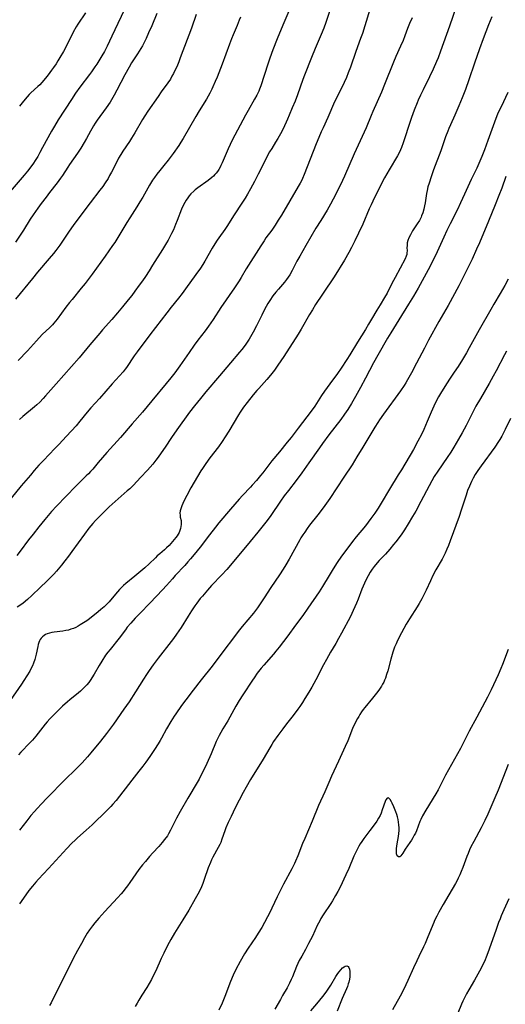
# Model space of a CAD drawing. Units: inches. Extents: x 2042843 to 2048316, y 253306 to 258753.
# Drawn here: x 2044666 to 2044780, y 254775 to 255007 of the extents above; entities that cross this region are included whole.
import ezdxf

# ---------------------------------------------------------------- set-up
doc = ezdxf.new("R2010")
doc.units = ezdxf.units.IN
doc.header["$MEASUREMENT"] = 0
doc.layers.add('c_16_T12S_R18E', color=228, linetype='Continuous')

msp = doc.modelspace()

# ---------------------------------------------------------------- linework, layer by layer
at = {"layer": 'c_16_T12S_R18E'}
for points in [[(2044691.67, 255010.34, 1078), (2044688.02, 255002.71, 1078), (2044686.93, 255000.4, 1078), (2044686.31, 254999.16, 1078), (2044685.73, 254998.13, 1078), (2044685.24, 254997.31, 1078), (2044684.53, 254996.2, 1078), (2044684.07, 254995.51, 1078), (2044683.27, 254994.36, 1078), (2044682.82, 254993.74, 1078), (2044680.55, 254990.78, 1078), (2044679.55, 254989.39, 1078), (2044678.54, 254987.88, 1078), (2044675.47, 254983.13, 1078), (2044674.55, 254981.64, 1078), (2044673.86, 254980.45, 1078), (2044671.79, 254976.56, 1078), (2044671.15, 254975.4, 1078), (2044670.63, 254974.5, 1078), (2044670.02, 254973.52, 1078), (2044669.62, 254972.9, 1078), (2044668.81, 254971.73, 1078), (2044668.26, 254971.02, 1078), (2044667.49, 254970.08, 1078), (2044663.66, 254965.71, 1078)], [(2044730.71, 255011.23, 1070), (2044728.24, 255005.3, 1070), (2044726.91, 255002.14, 1070), (2044725.87, 254999.54, 1070), (2044725.17, 254997.61, 1070), (2044724.66, 254996.13, 1070), (2044723.05, 254991.11, 1070), (2044722.75, 254990.31, 1070), (2044722.55, 254989.83, 1070), (2044722.11, 254988.88, 1070), (2044721.59, 254987.92, 1070), (2044720.05, 254985.31, 1070), (2044719.44, 254984.21, 1070), (2044717.6, 254980.67, 1070), (2044716.35, 254978.29, 1070), (2044715.85, 254977.3, 1070), (2044715.39, 254976.31, 1070), (2044714, 254973.01, 1070), (2044713.69, 254972.35, 1070), (2044713.48, 254971.96, 1070), (2044713.18, 254971.45, 1070), (2044712.86, 254970.97, 1070), (2044712.58, 254970.6, 1070), (2044712.27, 254970.25, 1070), (2044711.91, 254969.88, 1070), (2044711.53, 254969.54, 1070), (2044710.68, 254968.86, 1070), (2044708.28, 254967.12, 1070), (2044707.64, 254966.62, 1070), (2044707.29, 254966.32, 1070), (2044706.62, 254965.68, 1070), (2044706.23, 254965.24, 1070), (2044705.87, 254964.78, 1070), (2044705.5, 254964.25, 1070), (2044705.17, 254963.7, 1070), (2044704.86, 254963.12, 1070), (2044704.43, 254962.15, 1070), (2044703.4, 254959.42, 1070), (2044703.03, 254958.51, 1070), (2044702.5, 254957.28, 1070), (2044702.08, 254956.41, 1070), (2044701.68, 254955.63, 1070), (2044701.26, 254954.86, 1070), (2044700.91, 254954.24, 1070), (2044699.94, 254952.66, 1070), (2044697.64, 254948.93, 1070), (2044696.81, 254947.64, 1070), (2044695.93, 254946.31, 1070), (2044695.25, 254945.32, 1070), (2044694.5, 254944.26, 1070), (2044693.49, 254942.89, 1070), (2044692.71, 254941.86, 1070), (2044691.87, 254940.8, 1070), (2044690.55, 254939.19, 1070), (2044689.38, 254937.79, 1070), (2044688.02, 254936.22, 1070), (2044685.83, 254933.76, 1070), (2044685.2, 254933.02, 1070), (2044682.9, 254930.22, 1070), (2044680.34, 254927.22, 1070), (2044674.97, 254921.12, 1070), (2044672.49, 254918.26, 1070), (2044671.93, 254917.64, 1070), (2044671.13, 254916.82, 1070), (2044670.42, 254916.17, 1070), (2044669.88, 254915.7, 1070), (2044667.13, 254913.44, 1070), (2044666.34, 254912.75, 1070)], [(2044768.9, 255009.63, 1062), (2044767.36, 255005.06, 1062), (2044765.25, 254999.19, 1062), (2044764.67, 254997.68, 1062), (2044764.32, 254996.83, 1062), (2044763.53, 254995, 1062), (2044762.7, 254993.22, 1062), (2044761.16, 254990.13, 1062), (2044760.57, 254988.92, 1062), (2044760.02, 254987.71, 1062), (2044759.76, 254987.09, 1062), (2044759.07, 254985.33, 1062), (2044758.47, 254983.64, 1062), (2044757.84, 254981.78, 1062), (2044756.89, 254978.84, 1062), (2044756.5, 254977.7, 1062), (2044756.08, 254976.6, 1062), (2044755.83, 254976.02, 1062), (2044755.52, 254975.37, 1062), (2044755.15, 254974.67, 1062), (2044753.2, 254971.38, 1062), (2044752.13, 254969.49, 1062), (2044751.34, 254968, 1062), (2044750.76, 254966.84, 1062), (2044749.76, 254964.82, 1062), (2044748.95, 254963.1, 1062), (2044748.53, 254962.17, 1062), (2044746.98, 254958.59, 1062), (2044746.02, 254956.48, 1062), (2044745.17, 254954.69, 1062), (2044744.38, 254953.14, 1062), (2044743.71, 254951.91, 1062), (2044742.7, 254950.17, 1062), (2044740.28, 254946.24, 1062), (2044739.66, 254945.28, 1062), (2044738.29, 254943.32, 1062), (2044737.5, 254942.16, 1062), (2044735.92, 254939.69, 1062), (2044735.15, 254938.45, 1062), (2044734.48, 254937.34, 1062), (2044732.51, 254933.95, 1062), (2044731.79, 254932.73, 1062), (2044728.45, 254927.52, 1062), (2044727.08, 254925.47, 1062), (2044726.23, 254924.3, 1062), (2044725.31, 254923.16, 1062), (2044724.43, 254922.14, 1062), (2044722.55, 254920.03, 1062), (2044722.08, 254919.5, 1062), (2044721.27, 254918.53, 1062), (2044719.88, 254916.74, 1062), (2044719.01, 254915.59, 1062), (2044718.21, 254914.43, 1062), (2044717.82, 254913.82, 1062), (2044715.53, 254910, 1062), (2044714.68, 254908.66, 1062), (2044713.98, 254907.57, 1062), (2044713.1, 254906.32, 1062), (2044711.09, 254903.72, 1062), (2044710.11, 254902.38, 1062), (2044709.32, 254901.23, 1062), (2044708.94, 254900.63, 1062), (2044708.14, 254899.31, 1062), (2044706.64, 254896.67, 1062), (2044705.65, 254894.85, 1062), (2044705.3, 254894.18, 1062), (2044704.72, 254892.96, 1062), (2044704.5, 254892.45, 1062), (2044704.32, 254891.95, 1062), (2044704.13, 254891.26, 1062), (2044704.06, 254890.74, 1062), (2044704.07, 254890.26, 1062), (2044704.13, 254889.8, 1062), (2044704.3, 254889, 1062), (2044704.35, 254888.64, 1062), (2044704.35, 254888.09, 1062), (2044704.29, 254887.62, 1062), (2044704.19, 254887.14, 1062), (2044704.04, 254886.66, 1062), (2044703.84, 254886.2, 1062), (2044703.64, 254885.82, 1062), (2044703.39, 254885.42, 1062), (2044703.07, 254885, 1062), (2044701.49, 254883.16, 1062), (2044700.92, 254882.57, 1062), (2044700.4, 254882.1, 1062), (2044699.3, 254881.19, 1062), (2044698.72, 254880.67, 1062), (2044698.29, 254880.26, 1062), (2044696.81, 254878.79, 1062), (2044695.83, 254877.9, 1062), (2044693.46, 254875.91, 1062), (2044691.31, 254874.19, 1062), (2044690.79, 254873.75, 1062), (2044690.3, 254873.28, 1062), (2044689.83, 254872.79, 1062), (2044689.35, 254872.24, 1062), (2044688.13, 254870.73, 1062), (2044687.43, 254869.91, 1062), (2044687.03, 254869.48, 1062), (2044686.22, 254868.7, 1062), (2044685.48, 254868.06, 1062), (2044684.81, 254867.52, 1062), (2044682.8, 254865.93, 1062), (2044682.14, 254865.43, 1062), (2044681.41, 254864.93, 1062), (2044680.65, 254864.46, 1062), (2044680.18, 254864.2, 1062), (2044679.56, 254863.89, 1062), (2044679.01, 254863.66, 1062), (2044678.45, 254863.45, 1062), (2044677.85, 254863.27, 1062), (2044677.25, 254863.12, 1062), (2044676.55, 254863, 1062), (2044674.48, 254862.74, 1062), (2044673.94, 254862.65, 1062), (2044673.43, 254862.53, 1062), (2044672.89, 254862.36, 1062), (2044672.49, 254862.19, 1062), (2044672.12, 254861.98, 1062), (2044671.76, 254861.69, 1062), (2044671.44, 254861.35, 1062), (2044671.22, 254861.04, 1062), (2044671.03, 254860.7, 1062), (2044670.88, 254860.31, 1062), (2044670.76, 254859.9, 1062), (2044670.65, 254859.42, 1062), (2044670.29, 254857.57, 1062), (2044670.15, 254856.95, 1062), (2044669.98, 254856.33, 1062), (2044669.68, 254855.47, 1062), (2044669.42, 254854.88, 1062), (2044669.13, 254854.29, 1062), (2044668.76, 254853.61, 1062), (2044668.08, 254852.49, 1062), (2044667.4, 254851.44, 1062), (2044666.82, 254850.58, 1062), (2044664.14, 254846.74, 1062)], [(2044739.41, 255009.26, 1068), (2044738.33, 255005.96, 1068), (2044737.85, 255004.6, 1068), (2044737.24, 255003.11, 1068), (2044735.78, 254999.82, 1068), (2044734.92, 254997.72, 1068), (2044733.31, 254993.61, 1068), (2044732.91, 254992.53, 1068), (2044731.64, 254988.96, 1068), (2044731.08, 254987.48, 1068), (2044730.45, 254985.9, 1068), (2044729.74, 254984.18, 1068), (2044729.31, 254983.22, 1068), (2044728.27, 254981.02, 1068), (2044727.65, 254979.78, 1068), (2044727.07, 254978.73, 1068), (2044726.52, 254977.82, 1068), (2044725.61, 254976.38, 1068), (2044725.11, 254975.55, 1068), (2044724.8, 254975.01, 1068), (2044724.13, 254973.73, 1068), (2044722.42, 254970.32, 1068), (2044721.54, 254968.61, 1068), (2044720.63, 254966.9, 1068), (2044719.9, 254965.63, 1068), (2044719.34, 254964.7, 1068), (2044718.77, 254963.79, 1068), (2044716.6, 254960.51, 1068), (2044715.21, 254958.26, 1068), (2044714.59, 254957.35, 1068), (2044713.17, 254955.39, 1068), (2044712.8, 254954.83, 1068), (2044712.28, 254954.01, 1068), (2044711.64, 254952.94, 1068), (2044709.89, 254949.92, 1068), (2044709.41, 254949.13, 1068), (2044708.88, 254948.29, 1068), (2044707.82, 254946.77, 1068), (2044705.38, 254943.4, 1068), (2044704.55, 254942.28, 1068), (2044703.71, 254941.22, 1068), (2044701.97, 254939.08, 1068), (2044700.97, 254937.8, 1068), (2044697, 254932.6, 1068), (2044694.02, 254928.63, 1068), (2044693.32, 254927.64, 1068), (2044692.84, 254926.93, 1068), (2044692, 254925.61, 1068), (2044691.52, 254924.91, 1068), (2044691.2, 254924.5, 1068), (2044690.69, 254923.9, 1068), (2044688.15, 254921.09, 1068), (2044685.13, 254917.63, 1068), (2044683.15, 254915.46, 1068), (2044682.26, 254914.4, 1068), (2044680.54, 254912.29, 1068), (2044679.64, 254911.26, 1068), (2044677.42, 254908.82, 1068), (2044675.57, 254906.83, 1068), (2044674.68, 254905.89, 1068), (2044671.97, 254903.1, 1068), (2044670.91, 254901.96, 1068), (2044669.79, 254900.7, 1068), (2044668.91, 254899.66, 1068), (2044666.76, 254897.12, 1068), (2044664.4, 254894.26, 1068)], [(2044698.6, 255008.06, 1076), (2044697.41, 255005.17, 1076), (2044696.7, 255003.51, 1076), (2044696.11, 255002.23, 1076), (2044695.54, 255001.09, 1076), (2044695.23, 255000.51, 1076), (2044694.5, 254999.26, 1076), (2044694.07, 254998.6, 1076), (2044692.68, 254996.47, 1076), (2044692.09, 254995.48, 1076), (2044691.1, 254993.67, 1076), (2044689.23, 254990.06, 1076), (2044688.58, 254988.86, 1076), (2044687.94, 254987.77, 1076), (2044687.63, 254987.27, 1076), (2044686.73, 254985.93, 1076), (2044684.64, 254982.99, 1076), (2044684.17, 254982.33, 1076), (2044683.73, 254981.65, 1076), (2044683.32, 254980.97, 1076), (2044683, 254980.41, 1076), (2044682.11, 254978.71, 1076), (2044681.57, 254977.74, 1076), (2044680.78, 254976.46, 1076), (2044679.95, 254975.23, 1076), (2044678.09, 254972.59, 1076), (2044677.7, 254972, 1076), (2044676.47, 254970.03, 1076), (2044676.02, 254969.36, 1076), (2044675.23, 254968.29, 1076), (2044673.44, 254966.05, 1076), (2044672.6, 254964.96, 1076), (2044671.47, 254963.46, 1076), (2044670.64, 254962.31, 1076), (2044669.56, 254960.77, 1076), (2044668.88, 254959.76, 1076), (2044667.32, 254957.2, 1076), (2044666.54, 254955.98, 1076), (2044665.44, 254954.38, 1076)], [(2044748.63, 255009.03, 1066), (2044747.49, 255005.2, 1066), (2044746.9, 255003.36, 1066), (2044746.49, 255002.2, 1066), (2044745.36, 254999.12, 1066), (2044744.09, 254995.48, 1066), (2044743.59, 254994.11, 1066), (2044743.17, 254993.06, 1066), (2044742.61, 254991.84, 1066), (2044740.95, 254988.49, 1066), (2044740.38, 254987.29, 1066), (2044738.76, 254983.62, 1066), (2044737.66, 254981.22, 1066), (2044737.25, 254980.3, 1066), (2044736.66, 254978.93, 1066), (2044736.07, 254977.47, 1066), (2044733.25, 254970.26, 1066), (2044732.84, 254969.31, 1066), (2044732.57, 254968.75, 1066), (2044732.28, 254968.2, 1066), (2044731.84, 254967.42, 1066), (2044727.88, 254960.7, 1066), (2044727.16, 254959.51, 1066), (2044726.41, 254958.37, 1066), (2044725.6, 254957.21, 1066), (2044724.26, 254955.35, 1066), (2044723.82, 254954.71, 1066), (2044723.05, 254953.54, 1066), (2044719.64, 254948.12, 1066), (2044718.45, 254946.06, 1066), (2044717.99, 254945.32, 1066), (2044717.64, 254944.78, 1066), (2044716.85, 254943.62, 1066), (2044713.67, 254939.04, 1066), (2044711.84, 254936.21, 1066), (2044710.75, 254934.62, 1066), (2044709.98, 254933.57, 1066), (2044708.29, 254931.36, 1066), (2044707.42, 254930.18, 1066), (2044706.18, 254928.42, 1066), (2044704.02, 254925.28, 1066), (2044702.86, 254923.7, 1066), (2044701.9, 254922.48, 1066), (2044700.84, 254921.17, 1066), (2044697.45, 254917.12, 1066), (2044695.26, 254914.46, 1066), (2044692.84, 254911.73, 1066), (2044690.06, 254908.5, 1066), (2044686.85, 254904.94, 1066), (2044685.83, 254903.78, 1066), (2044684.85, 254902.62, 1066), (2044683.55, 254901.04, 1066), (2044683.07, 254900.49, 1066), (2044682.56, 254899.96, 1066), (2044682.06, 254899.46, 1066), (2044680.49, 254897.95, 1066), (2044679.6, 254897.07, 1066), (2044675.07, 254892.38, 1066), (2044673.87, 254891.08, 1066), (2044672.32, 254889.26, 1066), (2044670.92, 254887.54, 1066), (2044669.55, 254885.81, 1066), (2044668.49, 254884.42, 1066), (2044666.55, 254881.79, 1066), (2044665.77, 254880.79, 1066)], [(2044681.83, 255008.26, 1080), (2044680.1, 255005.59, 1080), (2044679.71, 255004.96, 1080), (2044679, 255003.67, 1080), (2044677.31, 255000.31, 1080), (2044676.71, 254999.18, 1080), (2044675.86, 254997.7, 1080), (2044675.4, 254996.95, 1080), (2044674.97, 254996.27, 1080), (2044674.35, 254995.36, 1080), (2044673.91, 254994.73, 1080), (2044673.13, 254993.7, 1080), (2044672.47, 254992.88, 1080), (2044671.63, 254991.9, 1080), (2044671.1, 254991.34, 1080), (2044670.69, 254990.93, 1080), (2044669.06, 254989.44, 1080), (2044668.67, 254989.05, 1080), (2044668.14, 254988.49, 1080), (2044667.28, 254987.49, 1080), (2044666.33, 254986.27, 1080)], [(2044707.85, 255007.83, 1074), (2044706.73, 255004.59, 1074), (2044704.14, 254997.65, 1074), (2044703.79, 254996.74, 1074), (2044703.29, 254995.55, 1074), (2044702.88, 254994.67, 1074), (2044702.54, 254993.99, 1074), (2044702.18, 254993.32, 1074), (2044701.8, 254992.68, 1074), (2044701.22, 254991.8, 1074), (2044699.66, 254989.65, 1074), (2044698.91, 254988.6, 1074), (2044696.53, 254985.13, 1074), (2044695.79, 254984.01, 1074), (2044695.28, 254983.19, 1074), (2044693.48, 254980.08, 1074), (2044692.7, 254978.79, 1074), (2044692.2, 254978.02, 1074), (2044690.62, 254975.72, 1074), (2044690.13, 254974.95, 1074), (2044689.65, 254974.11, 1074), (2044689.27, 254973.4, 1074), (2044687.96, 254970.82, 1074), (2044687.53, 254969.99, 1074), (2044687.15, 254969.32, 1074), (2044686.5, 254968.27, 1074), (2044685.9, 254967.4, 1074), (2044685.27, 254966.56, 1074), (2044682.99, 254963.6, 1074), (2044679.12, 254958.48, 1074), (2044677.88, 254956.73, 1074), (2044675.8, 254953.66, 1074), (2044674.87, 254952.39, 1074), (2044674.32, 254951.68, 1074), (2044673.35, 254950.5, 1074), (2044670.62, 254947.35, 1074), (2044669.38, 254945.84, 1074), (2044665.46, 254940.95, 1074)], [(2044758.58, 255007.08, 1064), (2044757.99, 255005.72, 1064), (2044757.52, 255004.55, 1064), (2044756.89, 255002.86, 1064), (2044756.45, 255001.74, 1064), (2044755.85, 255000.36, 1064), (2044754.77, 254997.96, 1064), (2044754.22, 254996.65, 1064), (2044752.12, 254991.39, 1064), (2044751.36, 254989.57, 1064), (2044749.33, 254985.02, 1064), (2044748.94, 254984.11, 1064), (2044747.76, 254981.21, 1064), (2044747.32, 254980.18, 1064), (2044744.97, 254975.1, 1064), (2044742.68, 254969.84, 1064), (2044741.74, 254967.83, 1064), (2044740.06, 254964.44, 1064), (2044739.43, 254963.26, 1064), (2044738.63, 254961.9, 1064), (2044737.11, 254959.47, 1064), (2044736.01, 254957.68, 1064), (2044733.59, 254953.56, 1064), (2044732.18, 254951.08, 1064), (2044731.54, 254949.89, 1064), (2044730.42, 254947.71, 1064), (2044729.83, 254946.68, 1064), (2044729.49, 254946.12, 1064), (2044729.11, 254945.59, 1064), (2044728.59, 254944.94, 1064), (2044727.17, 254943.36, 1064), (2044726.57, 254942.65, 1064), (2044725.87, 254941.74, 1064), (2044725.16, 254940.69, 1064), (2044724.71, 254939.93, 1064), (2044723.93, 254938.54, 1064), (2044723.26, 254937.25, 1064), (2044722.01, 254934.71, 1064), (2044721.23, 254933.21, 1064), (2044720.28, 254931.55, 1064), (2044719.99, 254931.08, 1064), (2044719.53, 254930.38, 1064), (2044719.12, 254929.82, 1064), (2044718.6, 254929.16, 1064), (2044718.05, 254928.51, 1064), (2044715.9, 254926.05, 1064), (2044713.33, 254922.94, 1064), (2044710.11, 254919.18, 1064), (2044708.85, 254917.66, 1064), (2044707.47, 254915.94, 1064), (2044706.32, 254914.43, 1064), (2044703.31, 254910.28, 1064), (2044702.09, 254908.52, 1064), (2044700.56, 254906.2, 1064), (2044699.67, 254904.89, 1064), (2044698.95, 254903.88, 1064), (2044698.4, 254903.15, 1064), (2044697.65, 254902.22, 1064), (2044696.45, 254900.85, 1064), (2044694.82, 254899.09, 1064), (2044693.12, 254897.3, 1064), (2044692.24, 254896.44, 1064), (2044691.68, 254895.94, 1064), (2044688.82, 254893.48, 1064), (2044687.42, 254892.21, 1064), (2044686.37, 254891.21, 1064), (2044685.35, 254890.18, 1064), (2044684.22, 254889.01, 1064), (2044683.58, 254888.3, 1064), (2044682.63, 254887.17, 1064), (2044681.6, 254885.81, 1064), (2044678.67, 254881.7, 1064), (2044677.85, 254880.58, 1064), (2044677.03, 254879.52, 1064), (2044676.25, 254878.54, 1064), (2044675.07, 254877.13, 1064), (2044674.42, 254876.4, 1064), (2044673.8, 254875.74, 1064), (2044672.82, 254874.78, 1064), (2044671.23, 254873.29, 1064), (2044669.29, 254871.39, 1064), (2044668.25, 254870.44, 1064), (2044667.75, 254870.03, 1064), (2044667.11, 254869.52, 1064), (2044665.83, 254868.6, 1064)], [(2044718.25, 255007.22, 1072), (2044717.98, 255006.47, 1072), (2044717.49, 255005.22, 1072), (2044716.58, 255003.08, 1072), (2044716.19, 255002.1, 1072), (2044715.7, 255000.83, 1072), (2044713.97, 254996.19, 1072), (2044712.76, 254993.13, 1072), (2044712.34, 254992.11, 1072), (2044711.81, 254990.86, 1072), (2044711.54, 254990.26, 1072), (2044711.1, 254989.38, 1072), (2044710.7, 254988.65, 1072), (2044710.29, 254987.94, 1072), (2044708.59, 254985.18, 1072), (2044707.78, 254983.85, 1072), (2044704.82, 254978.73, 1072), (2044704.28, 254977.87, 1072), (2044703.77, 254977.09, 1072), (2044702.43, 254975.17, 1072), (2044701.3, 254973.63, 1072), (2044700.28, 254972.34, 1072), (2044699.35, 254971.23, 1072), (2044698.61, 254970.31, 1072), (2044698.07, 254969.58, 1072), (2044697.64, 254968.96, 1072), (2044696.88, 254967.72, 1072), (2044695.3, 254964.96, 1072), (2044694.66, 254963.87, 1072), (2044693.9, 254962.64, 1072), (2044692.27, 254960.1, 1072), (2044691.55, 254958.96, 1072), (2044689.69, 254955.82, 1072), (2044688.74, 254954.3, 1072), (2044688.24, 254953.56, 1072), (2044686.45, 254951.06, 1072), (2044684.47, 254948.24, 1072), (2044683.4, 254946.82, 1072), (2044681.75, 254944.67, 1072), (2044680.86, 254943.55, 1072), (2044678.7, 254940.89, 1072), (2044678.11, 254940.16, 1072), (2044677.28, 254939.08, 1072), (2044675.2, 254936.29, 1072), (2044674.45, 254935.37, 1072), (2044674.08, 254934.95, 1072), (2044673.37, 254934.22, 1072), (2044671.8, 254932.73, 1072), (2044671, 254931.93, 1072), (2044670.36, 254931.22, 1072), (2044668.93, 254929.61, 1072), (2044668.25, 254928.86, 1072), (2044666.01, 254926.56, 1072)], [(2044777.28, 255007.3, 1060), (2044776.57, 255005.42, 1060), (2044775.3, 255002.13, 1060), (2044774.42, 254999.75, 1060), (2044773.24, 254996.38, 1060), (2044771.95, 254992.49, 1060), (2044771.13, 254990.2, 1060), (2044770.38, 254988.28, 1060), (2044769.59, 254986.39, 1060), (2044768.64, 254984.21, 1060), (2044767.58, 254981.9, 1060), (2044767.21, 254981.04, 1060), (2044766.96, 254980.43, 1060), (2044766.47, 254979.08, 1060), (2044765.3, 254975.78, 1060), (2044763.65, 254971.36, 1060), (2044763.05, 254969.71, 1060), (2044762.56, 254968.2, 1060), (2044762.32, 254967.34, 1060), (2044762.12, 254966.48, 1060), (2044761.99, 254965.81, 1060), (2044761.63, 254963.59, 1060), (2044761.5, 254962.89, 1060), (2044761.32, 254962.08, 1060), (2044761.09, 254961.29, 1060), (2044760.82, 254960.52, 1060), (2044760.7, 254960.24, 1060), (2044760.29, 254959.43, 1060), (2044759.81, 254958.65, 1060), (2044758.71, 254957, 1060), (2044758.18, 254956.11, 1060), (2044757.83, 254955.38, 1060), (2044757.61, 254954.79, 1060), (2044757.46, 254954.2, 1060), (2044757.39, 254953.59, 1060), (2044757.38, 254953, 1060), (2044757.39, 254952.38, 1060), (2044757.38, 254951.77, 1060), (2044757.34, 254951.47, 1060), (2044757.23, 254951.06, 1060), (2044756.98, 254950.46, 1060), (2044754.58, 254946.1, 1060), (2044753.84, 254944.68, 1060), (2044752.69, 254942.37, 1060), (2044752.11, 254941.33, 1060), (2044751.06, 254939.68, 1060), (2044750.28, 254938.39, 1060), (2044749.07, 254936.24, 1060), (2044748.38, 254935.08, 1060), (2044747.63, 254933.87, 1060), (2044745.76, 254930.91, 1060), (2044743.97, 254927.9, 1060), (2044743.28, 254926.78, 1060), (2044741.95, 254924.77, 1060), (2044741.06, 254923.48, 1060), (2044739.27, 254921.08, 1060), (2044738.04, 254919.37, 1060), (2044737.33, 254918.33, 1060), (2044735.71, 254915.86, 1060), (2044734.87, 254914.66, 1060), (2044731.86, 254910.7, 1060), (2044730.18, 254908.52, 1060), (2044729.27, 254907.36, 1060), (2044727.45, 254905.14, 1060), (2044725.63, 254902.99, 1060), (2044723.5, 254900.22, 1060), (2044722.99, 254899.57, 1060), (2044722, 254898.37, 1060), (2044721.04, 254897.28, 1060), (2044720.63, 254896.83, 1060), (2044718.73, 254894.86, 1060), (2044717.94, 254894, 1060), (2044715.92, 254891.66, 1060), (2044713.18, 254888.41, 1060), (2044712.37, 254887.41, 1060), (2044710.98, 254885.64, 1060), (2044708.79, 254882.74, 1060), (2044707.38, 254880.98, 1060), (2044706.56, 254879.99, 1060), (2044705.92, 254879.25, 1060), (2044705.16, 254878.41, 1060), (2044702.94, 254876.04, 1060), (2044702.28, 254875.32, 1060), (2044700.86, 254873.69, 1060), (2044699.96, 254872.7, 1060), (2044697.08, 254869.63, 1060), (2044694.64, 254867.14, 1060), (2044693.57, 254866.02, 1060), (2044692.54, 254864.91, 1060), (2044691.69, 254863.92, 1060), (2044691.23, 254863.34, 1060), (2044689.74, 254861.35, 1060), (2044687.63, 254858.73, 1060), (2044687.11, 254858.05, 1060), (2044686.58, 254857.33, 1060), (2044685.67, 254855.98, 1060), (2044685.05, 254854.97, 1060), (2044683.87, 254852.87, 1060), (2044683.38, 254852.06, 1060), (2044683.08, 254851.61, 1060), (2044682.63, 254850.98, 1060), (2044682.14, 254850.38, 1060), (2044681.7, 254849.89, 1060), (2044681.23, 254849.42, 1060), (2044680.69, 254848.91, 1060), (2044680.25, 254848.53, 1060), (2044678.17, 254846.85, 1060), (2044677.61, 254846.37, 1060), (2044676.5, 254845.38, 1060), (2044675.14, 254844.09, 1060), (2044674.47, 254843.42, 1060), (2044673.48, 254842.38, 1060), (2044672.89, 254841.72, 1060), (2044672.41, 254841.14, 1060), (2044670.21, 254838.35, 1060), (2044669.44, 254837.43, 1060), (2044668.82, 254836.75, 1060), (2044666.71, 254834.62, 1060), (2044666.12, 254833.99, 1060)], [(2044781.07, 254989.51, 1058), (2044779.47, 254986.18, 1058), (2044778.84, 254984.81, 1058), (2044778.51, 254984.06, 1058), (2044777.93, 254982.55, 1058), (2044776.37, 254978.22, 1058), (2044775.56, 254976.03, 1058), (2044774.97, 254974.51, 1058), (2044774.25, 254972.82, 1058), (2044773.77, 254971.76, 1058), (2044772.49, 254969.09, 1058), (2044770.93, 254965.63, 1058), (2044769.98, 254963.6, 1058), (2044769.23, 254962.06, 1058), (2044767.49, 254958.67, 1058), (2044766.71, 254957.09, 1058), (2044766.01, 254955.57, 1058), (2044764.05, 254951.22, 1058), (2044763.47, 254950.03, 1058), (2044762.82, 254948.76, 1058), (2044759.99, 254943.56, 1058), (2044758.91, 254941.65, 1058), (2044757.77, 254939.77, 1058), (2044755.45, 254936.12, 1058), (2044753.58, 254933.1, 1058), (2044752.8, 254931.8, 1058), (2044750.51, 254927.85, 1058), (2044749.49, 254926, 1058), (2044747.64, 254922.46, 1058), (2044746.44, 254920.22, 1058), (2044745.29, 254918.15, 1058), (2044744.34, 254916.49, 1058), (2044743.46, 254915.04, 1058), (2044742.74, 254913.98, 1058), (2044741.83, 254912.73, 1058), (2044739.04, 254909.11, 1058), (2044737.51, 254907.06, 1058), (2044736.8, 254906.07, 1058), (2044734.36, 254902.5, 1058), (2044732.72, 254900.22, 1058), (2044731.34, 254898.39, 1058), (2044729.53, 254896.07, 1058), (2044728.54, 254894.75, 1058), (2044727.69, 254893.54, 1058), (2044725.38, 254890.17, 1058), (2044724.55, 254889, 1058), (2044723.62, 254887.78, 1058), (2044722.37, 254886.22, 1058), (2044720.54, 254884.04, 1058), (2044716.33, 254878.97, 1058), (2044715.06, 254877.51, 1058), (2044713.91, 254876.24, 1058), (2044711.5, 254873.73, 1058), (2044710.5, 254872.65, 1058), (2044709.32, 254871.26, 1058), (2044708.82, 254870.65, 1058), (2044708.01, 254869.61, 1058), (2044707.57, 254868.98, 1058), (2044706.78, 254867.79, 1058), (2044705.99, 254866.55, 1058), (2044704.33, 254863.89, 1058), (2044703.26, 254862.27, 1058), (2044702.54, 254861.26, 1058), (2044702, 254860.55, 1058), (2044698.93, 254856.67, 1058), (2044697.75, 254855.08, 1058), (2044696.83, 254853.76, 1058), (2044696.22, 254852.85, 1058), (2044695.52, 254851.75, 1058), (2044693.63, 254848.72, 1058), (2044692.12, 254846.44, 1058), (2044690.9, 254844.68, 1058), (2044688.41, 254841.15, 1058), (2044687.71, 254840.19, 1058), (2044686.76, 254838.93, 1058), (2044685.38, 254837.18, 1058), (2044683.12, 254834.45, 1058), (2044682.33, 254833.51, 1058), (2044681.06, 254832.11, 1058), (2044679.49, 254830.49, 1058), (2044677.12, 254828.14, 1058), (2044672.8, 254823.78, 1058), (2044671.5, 254822.44, 1058), (2044670.54, 254821.39, 1058), (2044669.91, 254820.68, 1058), (2044669.06, 254819.67, 1058), (2044668.06, 254818.42, 1058), (2044666.35, 254816.24, 1058)], [(2044780.57, 254969.78, 1056), (2044779.64, 254967.08, 1056), (2044778.99, 254965.35, 1056), (2044778.07, 254963.11, 1056), (2044776.56, 254959.31, 1056), (2044774.4, 254954.2, 1056), (2044773.75, 254952.75, 1056), (2044772.66, 254950.4, 1056), (2044770.3, 254945.52, 1056), (2044769.59, 254944.14, 1056), (2044767.05, 254939.46, 1056), (2044764.9, 254935.72, 1056), (2044762.47, 254931.37, 1056), (2044761.46, 254929.48, 1056), (2044759.63, 254925.95, 1056), (2044758.43, 254923.69, 1056), (2044757.52, 254922.04, 1056), (2044757.09, 254921.3, 1056), (2044756.73, 254920.73, 1056), (2044755.86, 254919.43, 1056), (2044751.88, 254913.96, 1056), (2044750.94, 254912.65, 1056), (2044750.54, 254912.04, 1056), (2044749.82, 254910.89, 1056), (2044747.04, 254906.19, 1056), (2044745.64, 254903.93, 1056), (2044744.47, 254902.1, 1056), (2044742.55, 254899.19, 1056), (2044740.91, 254896.64, 1056), (2044739.26, 254894.17, 1056), (2044738.09, 254892.48, 1056), (2044737.24, 254891.32, 1056), (2044736.44, 254890.29, 1056), (2044734.51, 254887.88, 1056), (2044733.92, 254887.09, 1056), (2044733.35, 254886.29, 1056), (2044732.9, 254885.63, 1056), (2044732.47, 254884.96, 1056), (2044732.19, 254884.49, 1056), (2044729.72, 254879.91, 1056), (2044728.94, 254878.56, 1056), (2044728.31, 254877.56, 1056), (2044727.42, 254876.21, 1056), (2044725.39, 254873.27, 1056), (2044723.84, 254870.8, 1056), (2044723.09, 254869.65, 1056), (2044722.26, 254868.48, 1056), (2044721.31, 254867.25, 1056), (2044718.67, 254864.07, 1056), (2044717.74, 254862.91, 1056), (2044716.41, 254861.11, 1056), (2044714.63, 254858.8, 1056), (2044711.6, 254854.76, 1056), (2044709.04, 254851.55, 1056), (2044707.18, 254849.18, 1056), (2044705.42, 254846.88, 1056), (2044704.44, 254845.56, 1056), (2044703.06, 254843.61, 1056), (2044702.69, 254843.06, 1056), (2044701.88, 254841.78, 1056), (2044700.89, 254840.07, 1056), (2044699.72, 254837.89, 1056), (2044699.39, 254837.31, 1056), (2044698.93, 254836.57, 1056), (2044698.06, 254835.23, 1056), (2044696.94, 254833.57, 1056), (2044696.02, 254832.24, 1056), (2044695.33, 254831.29, 1056), (2044694.42, 254830.12, 1056), (2044692.72, 254828.01, 1056), (2044689.04, 254823.25, 1056), (2044688.31, 254822.36, 1056), (2044687.8, 254821.81, 1056), (2044686.85, 254820.85, 1056), (2044683.4, 254817.55, 1056), (2044682.01, 254816.27, 1056), (2044680.02, 254814.49, 1056), (2044679.54, 254814.03, 1056), (2044678.6, 254813.11, 1056), (2044677.47, 254811.93, 1056), (2044676.59, 254810.99, 1056), (2044673.18, 254807.25, 1056), (2044670.83, 254804.75, 1056), (2044670.21, 254804.05, 1056), (2044669.44, 254803.14, 1056), (2044668.58, 254802.07, 1056), (2044667.82, 254801.05, 1056), (2044666.36, 254798.94, 1056)], [(2044781.14, 254945.68, 1054), (2044780.35, 254944.22, 1054), (2044779.26, 254942.29, 1054), (2044777.75, 254939.77, 1054), (2044777.06, 254938.58, 1054), (2044774.34, 254933.74, 1054), (2044772.03, 254929.52, 1054), (2044771.37, 254928.39, 1054), (2044770.42, 254926.84, 1054), (2044769.37, 254925.17, 1054), (2044768.46, 254923.8, 1054), (2044767.5, 254922.39, 1054), (2044766.63, 254921.08, 1054), (2044765.26, 254918.82, 1054), (2044764.8, 254918.03, 1054), (2044764.33, 254917.15, 1054), (2044763.71, 254915.88, 1054), (2044763.06, 254914.43, 1054), (2044762.15, 254912.24, 1054), (2044761.33, 254910.38, 1054), (2044760.79, 254909.23, 1054), (2044759.95, 254907.6, 1054), (2044758.88, 254905.69, 1054), (2044756.06, 254900.87, 1054), (2044755.34, 254899.7, 1054), (2044753.26, 254896.36, 1054), (2044751.31, 254893.07, 1054), (2044750.61, 254891.92, 1054), (2044749.82, 254890.71, 1054), (2044748.92, 254889.46, 1054), (2044747.61, 254887.77, 1054), (2044745.42, 254885.12, 1054), (2044744.56, 254884.04, 1054), (2044743.46, 254882.59, 1054), (2044742.01, 254880.58, 1054), (2044741.01, 254879.12, 1054), (2044740.04, 254877.62, 1054), (2044739.09, 254876.1, 1054), (2044737.53, 254873.49, 1054), (2044736.72, 254872.22, 1054), (2044734.08, 254868.37, 1054), (2044732.88, 254866.66, 1054), (2044731.2, 254864.41, 1054), (2044729.38, 254861.9, 1054), (2044727.34, 254859.22, 1054), (2044726.59, 254858.28, 1054), (2044725.99, 254857.57, 1054), (2044723.73, 254855.02, 1054), (2044723.12, 254854.3, 1054), (2044722.22, 254853.13, 1054), (2044721.45, 254852.06, 1054), (2044721.06, 254851.48, 1054), (2044718.83, 254848.03, 1054), (2044718, 254846.69, 1054), (2044717.21, 254845.36, 1054), (2044715.27, 254841.98, 1054), (2044714.14, 254840.09, 1054), (2044713.64, 254839.21, 1054), (2044713.26, 254838.49, 1054), (2044712.58, 254837.08, 1054), (2044711.37, 254834.22, 1054), (2044710.36, 254831.93, 1054), (2044709.76, 254830.62, 1054), (2044709.14, 254829.38, 1054), (2044708.56, 254828.27, 1054), (2044708.09, 254827.45, 1054), (2044705.89, 254823.74, 1054), (2044704.1, 254820.61, 1054), (2044703.27, 254819.07, 1054), (2044702.32, 254817.17, 1054), (2044701.86, 254816.28, 1054), (2044701.36, 254815.41, 1054), (2044701.09, 254814.97, 1054), (2044700.45, 254814.07, 1054), (2044699.91, 254813.39, 1054), (2044699.09, 254812.46, 1054), (2044697.66, 254810.92, 1054), (2044696.88, 254810.05, 1054), (2044695.92, 254808.94, 1054), (2044695.25, 254808.12, 1054), (2044694.43, 254807.03, 1054), (2044692.3, 254803.95, 1054), (2044691.73, 254803.17, 1054), (2044691.14, 254802.41, 1054), (2044690.69, 254801.85, 1054), (2044690.23, 254801.31, 1054), (2044689.36, 254800.34, 1054), (2044686.39, 254797.17, 1054), (2044684.97, 254795.59, 1054), (2044684.07, 254794.51, 1054), (2044683.5, 254793.77, 1054), (2044682.81, 254792.82, 1054), (2044682.29, 254792.05, 1054), (2044681.62, 254790.95, 1054), (2044680.89, 254789.67, 1054), (2044679.95, 254787.97, 1054), (2044678.99, 254786.12, 1054), (2044676.49, 254781.04, 1054), (2044674.13, 254776.43, 1054), (2044673.77, 254775.74, 1054), (2044673.39, 254775.07, 1054)], [(2044780.75, 254928.76, 1052), (2044780.31, 254927.87, 1052), (2044778.34, 254924.17, 1052), (2044777.65, 254922.89, 1052), (2044776.67, 254921.18, 1052), (2044774.62, 254917.68, 1052), (2044773.57, 254915.82, 1052), (2044772.86, 254914.45, 1052), (2044771.27, 254911.27, 1052), (2044770.37, 254909.58, 1052), (2044769.51, 254908.06, 1052), (2044768.42, 254906.22, 1052), (2044767.67, 254905.04, 1052), (2044766.81, 254903.76, 1052), (2044764.6, 254900.57, 1052), (2044763.79, 254899.29, 1052), (2044763.24, 254898.33, 1052), (2044762.56, 254897.1, 1052), (2044760.67, 254893.48, 1052), (2044759.44, 254891.19, 1052), (2044758.71, 254889.9, 1052), (2044757.68, 254888.18, 1052), (2044756.78, 254886.77, 1052), (2044756.15, 254885.85, 1052), (2044755.54, 254885, 1052), (2044754.78, 254884, 1052), (2044754.23, 254883.33, 1052), (2044753.34, 254882.27, 1052), (2044752.3, 254881.12, 1052), (2044750.84, 254879.56, 1052), (2044750, 254878.6, 1052), (2044749.68, 254878.2, 1052), (2044749.21, 254877.55, 1052), (2044748.76, 254876.87, 1052), (2044748.25, 254876.03, 1052), (2044747.69, 254874.96, 1052), (2044747.37, 254874.27, 1052), (2044747.06, 254873.56, 1052), (2044746.79, 254872.89, 1052), (2044745.92, 254870.51, 1052), (2044745.56, 254869.61, 1052), (2044744.78, 254867.83, 1052), (2044744.09, 254866.42, 1052), (2044742.04, 254862.53, 1052), (2044741.33, 254861.24, 1052), (2044740.67, 254860.09, 1052), (2044739.45, 254858.08, 1052), (2044738.45, 254856.31, 1052), (2044737.81, 254855.11, 1052), (2044735.95, 254851.56, 1052), (2044735.02, 254849.84, 1052), (2044734.33, 254848.64, 1052), (2044733.42, 254847.15, 1052), (2044732.85, 254846.25, 1052), (2044732.22, 254845.32, 1052), (2044731.77, 254844.69, 1052), (2044730.64, 254843.2, 1052), (2044729.08, 254841.23, 1052), (2044728.19, 254840.08, 1052), (2044727.06, 254838.52, 1052), (2044726.04, 254837.05, 1052), (2044725.61, 254836.37, 1052), (2044725.15, 254835.62, 1052), (2044723.57, 254832.93, 1052), (2044720.64, 254828.14, 1052), (2044719.57, 254826.33, 1052), (2044718.91, 254825.12, 1052), (2044717.06, 254821.52, 1052), (2044716.07, 254819.51, 1052), (2044715.41, 254818.08, 1052), (2044714.85, 254816.79, 1052), (2044714.57, 254816.07, 1052), (2044713.92, 254814.17, 1052), (2044713.62, 254813.38, 1052), (2044713.4, 254812.87, 1052), (2044713.04, 254812.17, 1052), (2044711.79, 254809.94, 1052), (2044711.46, 254809.26, 1052), (2044711.19, 254808.67, 1052), (2044710.7, 254807.44, 1052), (2044709.77, 254804.68, 1052), (2044709.42, 254803.75, 1052), (2044708.92, 254802.58, 1052), (2044708.29, 254801.27, 1052), (2044707.66, 254800.11, 1052), (2044706.12, 254797.48, 1052), (2044704.74, 254795.2, 1052), (2044702.77, 254792.06, 1052), (2044701.91, 254790.56, 1052), (2044701.15, 254789.14, 1052), (2044700.25, 254787.37, 1052), (2044699.65, 254786.09, 1052), (2044698.39, 254783.26, 1052), (2044697.79, 254782.03, 1052), (2044697.34, 254781.18, 1052), (2044696.83, 254780.28, 1052), (2044696.24, 254779.31, 1052), (2044695.11, 254777.54, 1052), (2044694.42, 254776.37, 1052), (2044693.99, 254775.61, 1052), (2044693.55, 254774.82, 1052)], [(2044781.72, 254912.91, 1050), (2044780.48, 254910.36, 1050), (2044779.92, 254909.28, 1050), (2044779.66, 254908.82, 1050), (2044779.19, 254908.02, 1050), (2044778.86, 254907.51, 1050), (2044778.01, 254906.24, 1050), (2044774.78, 254901.8, 1050), (2044774.02, 254900.72, 1050), (2044773.41, 254899.76, 1050), (2044772.95, 254898.95, 1050), (2044772.53, 254898.12, 1050), (2044772.05, 254897.06, 1050), (2044771.63, 254896, 1050), (2044771.26, 254894.95, 1050), (2044770.1, 254891.4, 1050), (2044769.61, 254889.96, 1050), (2044767.53, 254884.23, 1050), (2044767.1, 254883.1, 1050), (2044766.75, 254882.25, 1050), (2044766.32, 254881.31, 1050), (2044765.62, 254879.92, 1050), (2044764.18, 254877.39, 1050), (2044763.47, 254876.04, 1050), (2044762.88, 254874.79, 1050), (2044761.89, 254872.62, 1050), (2044761.22, 254871.24, 1050), (2044760.88, 254870.62, 1050), (2044760.25, 254869.52, 1050), (2044759.78, 254868.75, 1050), (2044757.95, 254865.86, 1050), (2044757.2, 254864.61, 1050), (2044756.65, 254863.64, 1050), (2044756.08, 254862.58, 1050), (2044755.18, 254860.78, 1050), (2044754.82, 254860.01, 1050), (2044754.49, 254859.22, 1050), (2044754.05, 254858.05, 1050), (2044753.87, 254857.5, 1050), (2044753.56, 254856.44, 1050), (2044752.85, 254853.66, 1050), (2044752.6, 254852.8, 1050), (2044752.32, 254851.99, 1050), (2044752.13, 254851.52, 1050), (2044751.92, 254851.06, 1050), (2044751.66, 254850.55, 1050), (2044751.37, 254850.06, 1050), (2044750.9, 254849.35, 1050), (2044750.55, 254848.85, 1050), (2044749.3, 254847.25, 1050), (2044747.51, 254845.1, 1050), (2044747.11, 254844.58, 1050), (2044746.72, 254844.05, 1050), (2044746.29, 254843.39, 1050), (2044746.04, 254842.98, 1050), (2044745.74, 254842.46, 1050), (2044745.22, 254841.44, 1050), (2044744.62, 254840.13, 1050), (2044743.45, 254837.27, 1050), (2044742.88, 254835.94, 1050), (2044741.32, 254832.47, 1050), (2044739.69, 254828.98, 1050), (2044739.03, 254827.47, 1050), (2044738.12, 254825.28, 1050), (2044736.63, 254822.06, 1050), (2044735.12, 254818.37, 1050), (2044733.35, 254814.32, 1050), (2044732.86, 254813.11, 1050), (2044731.73, 254810.22, 1050), (2044731.21, 254808.99, 1050), (2044730.94, 254808.41, 1050), (2044730.35, 254807.22, 1050), (2044728.41, 254803.59, 1050), (2044727.36, 254801.57, 1050), (2044726.86, 254800.57, 1050), (2044725.62, 254797.94, 1050), (2044724.98, 254796.63, 1050), (2044724.62, 254795.91, 1050), (2044723.92, 254794.6, 1050), (2044723.25, 254793.43, 1050), (2044722.44, 254792.08, 1050), (2044721.77, 254791.04, 1050), (2044720.07, 254788.52, 1050), (2044719.22, 254787.18, 1050), (2044718.21, 254785.45, 1050), (2044717.19, 254783.57, 1050), (2044716.55, 254782.23, 1050), (2044715.91, 254780.72, 1050), (2044714.57, 254777.23, 1050), (2044713.93, 254775.65, 1050), (2044713.22, 254774, 1050)], [(2044781.13, 254858.7, 1048), (2044779.83, 254855.21, 1048), (2044779.45, 254854.26, 1048), (2044778.8, 254852.75, 1048), (2044777.14, 254849.21, 1048), (2044776.29, 254847.53, 1048), (2044773.76, 254842.8, 1048), (2044771.97, 254839.52, 1048), (2044770.66, 254836.85, 1048), (2044769.94, 254835.47, 1048), (2044766.45, 254829.17, 1048), (2044765.87, 254828.07, 1048), (2044764.69, 254825.75, 1048), (2044764.14, 254824.77, 1048), (2044761.79, 254820.93, 1048), (2044761.03, 254819.64, 1048), (2044760.62, 254818.79, 1048), (2044760.4, 254818.26, 1048), (2044759.59, 254816.13, 1048), (2044759.36, 254815.59, 1048), (2044759.1, 254815.06, 1048), (2044758.78, 254814.46, 1048), (2044758.45, 254813.89, 1048), (2044758.09, 254813.35, 1048), (2044756.98, 254811.81, 1048), (2044756.39, 254810.83, 1048), (2044756.18, 254810.51, 1048), (2044755.93, 254810.21, 1048), (2044755.69, 254810.01, 1048), (2044755.36, 254809.99, 1048), (2044755.09, 254810.24, 1048), (2044754.94, 254810.73, 1048), (2044754.9, 254811.09, 1048), (2044754.9, 254811.49, 1048), (2044754.94, 254811.98, 1048), (2044755.1, 254813.07, 1048), (2044755.39, 254814.79, 1048), (2044755.48, 254815.46, 1048), (2044755.52, 254816.19, 1048), (2044755.52, 254816.82, 1048), (2044755.49, 254817.49, 1048), (2044755.42, 254818.15, 1048), (2044755.31, 254818.8, 1048), (2044755.17, 254819.42, 1048), (2044755.02, 254819.91, 1048), (2044754.78, 254820.6, 1048), (2044754.32, 254821.71, 1048), (2044753.94, 254822.57, 1048), (2044753.75, 254822.95, 1048), (2044753.46, 254823.45, 1048), (2044753.07, 254823.82, 1048), (2044752.73, 254823.79, 1048), (2044752.42, 254823.4, 1048), (2044752.24, 254822.96, 1048), (2044751.59, 254821.02, 1048), (2044751.31, 254820.27, 1048), (2044751.07, 254819.73, 1048), (2044750.71, 254819.06, 1048), (2044750.3, 254818.41, 1048), (2044749.89, 254817.84, 1048), (2044748.62, 254816.18, 1048), (2044747.26, 254814.29, 1048), (2044746.78, 254813.6, 1048), (2044746.41, 254813.03, 1048), (2044746.09, 254812.47, 1048), (2044745.76, 254811.87, 1048), (2044745.45, 254811.25, 1048), (2044744.91, 254810.12, 1048), (2044743.69, 254807.27, 1048), (2044743, 254805.74, 1048), (2044741.65, 254802.9, 1048), (2044741.13, 254801.84, 1048), (2044740.61, 254800.88, 1048), (2044739.9, 254799.7, 1048), (2044739.48, 254799.04, 1048), (2044737.71, 254796.41, 1048), (2044737.17, 254795.51, 1048), (2044736.88, 254794.99, 1048), (2044736.32, 254793.87, 1048), (2044735.15, 254791.37, 1048), (2044734.28, 254789.61, 1048), (2044733.53, 254788.21, 1048), (2044732.65, 254786.7, 1048), (2044732.07, 254785.63, 1048), (2044731.75, 254784.95, 1048), (2044731.43, 254784.21, 1048), (2044730.49, 254781.85, 1048), (2044730.2, 254781.17, 1048), (2044729.82, 254780.36, 1048), (2044729.22, 254779.24, 1048), (2044728.16, 254777.43, 1048), (2044727.64, 254776.52, 1048), (2044726.37, 254774.19, 1048)], [(2044781.12, 254831.7, 1046), (2044778.82, 254825.69, 1046), (2044778.03, 254823.82, 1046), (2044776.36, 254820.02, 1046), (2044775.65, 254818.51, 1046), (2044774.79, 254816.82, 1046), (2044773.05, 254813.59, 1046), (2044772.42, 254812.35, 1046), (2044772.08, 254811.62, 1046), (2044771.72, 254810.79, 1046), (2044771.42, 254810.05, 1046), (2044770.52, 254807.52, 1046), (2044770.15, 254806.57, 1046), (2044769.81, 254805.78, 1046), (2044769.44, 254805, 1046), (2044769.08, 254804.3, 1046), (2044768.75, 254803.71, 1046), (2044767.2, 254801.11, 1046), (2044765.86, 254798.78, 1046), (2044764.86, 254797.01, 1046), (2044764.36, 254796.06, 1046), (2044763.88, 254795.05, 1046), (2044763.66, 254794.55, 1046), (2044762.31, 254791.18, 1046), (2044761.63, 254789.64, 1046), (2044761.26, 254788.86, 1046), (2044760.15, 254786.62, 1046), (2044759.66, 254785.61, 1046), (2044758.89, 254783.92, 1046), (2044757.57, 254780.96, 1046), (2044756.62, 254778.94, 1046), (2044755.77, 254777.26, 1046), (2044754, 254774.06, 1046)], [(2044781.34, 254800.14, 1044), (2044780.13, 254797.52, 1044), (2044779.54, 254796.14, 1044), (2044779.25, 254795.4, 1044), (2044778.92, 254794.55, 1044), (2044778.24, 254792.67, 1044), (2044776.41, 254787.45, 1044), (2044776, 254786.41, 1044), (2044775.73, 254785.78, 1044), (2044774.79, 254783.83, 1044), (2044774.06, 254782.43, 1044), (2044773.24, 254781, 1044), (2044771.89, 254778.76, 1044), (2044771.39, 254777.85, 1044), (2044770.98, 254777.05, 1044), (2044770.54, 254776.09, 1044), (2044770.22, 254775.37, 1044), (2044768.45, 254771.15, 1044)], [(2044734.83, 254773.86, 1048), (2044736.23, 254775.5, 1048), (2044737.61, 254777.21, 1048), (2044738.37, 254778.22, 1048), (2044738.86, 254778.94, 1048), (2044739.46, 254779.87, 1048), (2044740.7, 254781.9, 1048), (2044741.17, 254782.6, 1048), (2044741.45, 254782.99, 1048), (2044741.87, 254783.49, 1048), (2044742.27, 254783.91, 1048), (2044742.59, 254784.18, 1048), (2044742.88, 254784.36, 1048), (2044743.22, 254784.43, 1048), (2044743.53, 254784.28, 1048), (2044743.72, 254784, 1048), (2044743.87, 254783.62, 1048), (2044743.97, 254783.03, 1048), (2044743.98, 254782.37, 1048), (2044743.94, 254781.83, 1048), (2044743.86, 254781.26, 1048), (2044743.71, 254780.57, 1048), (2044743.59, 254780.15, 1048), (2044743.39, 254779.57, 1048), (2044743.16, 254778.99, 1048), (2044742.14, 254776.7, 1048), (2044740.96, 254773.72, 1048)]]:
    msp.add_polyline3d(points, dxfattribs=at)

doc.saveas('drawing.dxf')
